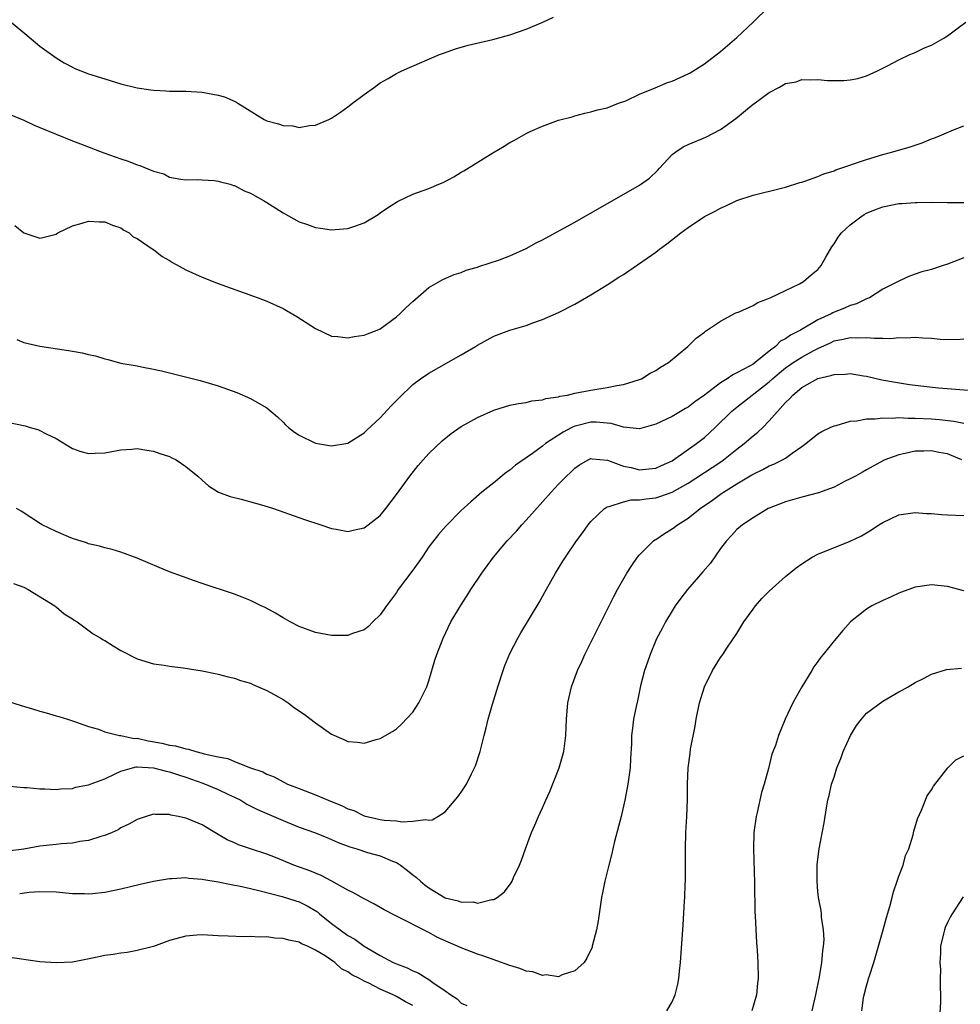
# Model space of a CAD drawing. Units: inches. Extents: x 2508000 to 2511000, y 1497000 to 1500000.
# Drawn here: x 2510157 to 2510273, y 1497816 to 1497937 of the extents above; entities that cross this region are included whole.
import ezdxf

# ---------------------------------------------------------------- set-up
doc = ezdxf.new("R2010")
doc.units = ezdxf.units.IN
doc.header["$MEASUREMENT"] = 0
doc.layers.add('LD25081497_10ft', color=103, linetype='Continuous')

msp = doc.modelspace()

# ---------------------------------------------------------------- linework, layer by layer
at = {"layer": 'LD25081497_10ft'}
for points, elevation in [([(2510155, 1497925.72), (2510157, 1497924.9), (2510158.29, 1497924.29), (2510159, 1497924.02), (2510161, 1497923.17), (2510163, 1497922.35), (2510164.02, 1497921.98), (2510166.9, 1497920.9), (2510169, 1497920.15), (2510169.87, 1497919.87), (2510171, 1497919.42), (2510171.33, 1497919.33), (2510173, 1497918.62), (2510174.28, 1497918.28), (2510175, 1497917.89), (2510176.37, 1497917.63), (2510177, 1497917.56), (2510178.42, 1497917.58), (2510179, 1497917.56), (2510180.52, 1497917.48), (2510181, 1497917.4), (2510181.3, 1497917.29), (2510182.49, 1497917), (2510182.87, 1497916.87), (2510183, 1497916.85), (2510184.21, 1497916.21), (2510185, 1497915.9), (2510185.56, 1497915.56), (2510186.58, 1497915), (2510187, 1497914.75), (2510189, 1497913.47), (2510191, 1497912.37), (2510192.03, 1497912.03), (2510193, 1497911.66), (2510193.61, 1497911.61), (2510195, 1497911.37), (2510195.43, 1497911.43), (2510197, 1497911.53), (2510197.84, 1497911.84), (2510199, 1497912.24), (2510200.72, 1497913.28), (2510201, 1497913.47), (2510201.89, 1497914.11), (2510203.11, 1497914.89), (2510205, 1497915.77), (2510207, 1497916.5), (2510208.22, 1497917), (2510208.76, 1497917.24), (2510210.07, 1497917.93), (2510211, 1497918.49), (2510211.33, 1497918.67), (2510214.87, 1497920.87), (2510216.3, 1497921.7), (2510217, 1497922.14), (2510217.57, 1497922.43), (2510219, 1497923.26), (2510219.5, 1497923.5), (2510221, 1497924.18), (2510223, 1497924.92), (2510224.66, 1497925.34), (2510225, 1497925.47), (2510226.24, 1497925.76), (2510227, 1497925.95), (2510227.79, 1497926.21), (2510229, 1497926.44), (2510230.41, 1497927), (2510231.3, 1497927.3), (2510233, 1497928.13), (2510234.91, 1497928.91), (2510236.44, 1497929.56), (2510237, 1497929.72), (2510239, 1497930.62), (2510239.25, 1497930.75), (2510241, 1497931.85), (2510243, 1497933.38), (2510245, 1497935.13), (2510247.02, 1497937), (2510249, 1497938.94)], 8040), ([(2510155.46, 1497937), (2510157.4, 1497935.4), (2510159, 1497934.05), (2510160.43, 1497933), (2510161, 1497932.6), (2510162, 1497932), (2510163, 1497931.47), (2510163.31, 1497931.31), (2510164.06, 1497931), (2510165, 1497930.64), (2510167, 1497930), (2510169, 1497929.41), (2510171, 1497928.91), (2510172.67, 1497928.67), (2510173, 1497928.6), (2510174.54, 1497928.54), (2510175, 1497928.51), (2510177, 1497928.5), (2510179, 1497928.39), (2510181, 1497928.02), (2510181.78, 1497927.78), (2510183.18, 1497927.18), (2510183.42, 1497927), (2510186.68, 1497925), (2510187, 1497924.85), (2510188.45, 1497924.45), (2510189, 1497924.25), (2510190.2, 1497924.2), (2510191, 1497924.03), (2510192.26, 1497924.26), (2510193, 1497924.29), (2510194.66, 1497925), (2510195, 1497925.17), (2510196.09, 1497925.91), (2510197, 1497926.55), (2510197.57, 1497927), (2510199, 1497928.07), (2510200.27, 1497929), (2510201, 1497929.51), (2510201.96, 1497930.04), (2510203, 1497930.68), (2510203.67, 1497931), (2510208.29, 1497933), (2510208.8, 1497933.2), (2510210.29, 1497933.71), (2510211.85, 1497934.15), (2510214.87, 1497934.87), (2510217, 1497935.44), (2510219, 1497936.13), (2510221.04, 1497937), (2510222.38, 1497937.62)], 8030), ([(2510155.92, 1497911.92), (2510157.02, 1497911.02), (2510159, 1497910.36), (2510159.54, 1497910.46), (2510161, 1497910.86), (2510161.22, 1497911), (2510163, 1497911.86), (2510164.2, 1497912.2), (2510165, 1497912.46), (2510166.36, 1497912.36), (2510167, 1497912.36), (2510167.95, 1497911.95), (2510169, 1497911.63), (2510169.35, 1497911.35), (2510170.01, 1497911), (2510170.52, 1497910.52), (2510171, 1497910.32), (2510172.96, 1497908.96), (2510173, 1497908.94), (2510174.09, 1497908.09), (2510175, 1497907.59), (2510175.37, 1497907.37), (2510177, 1497906.44), (2510179, 1497905.53), (2510181, 1497904.76), (2510185.25, 1497903.25), (2510185.92, 1497903), (2510187, 1497902.57), (2510189, 1497901.66), (2510189.44, 1497901.44), (2510190.71, 1497900.71), (2510193, 1497899.21), (2510195, 1497898.27), (2510195.78, 1497898.22), (2510197, 1497898.04), (2510197.78, 1497898.22), (2510199, 1497898.37), (2510199.43, 1497898.57), (2510200.6, 1497899), (2510201, 1497899.17), (2510203, 1497900.64), (2510203.41, 1497901), (2510204.19, 1497901.81), (2510205, 1497902.56), (2510207, 1497904.27), (2510208.73, 1497905.27), (2510210.12, 1497905.88), (2510211, 1497906.12), (2510211.6, 1497906.4), (2510213, 1497906.79), (2510213.15, 1497906.85), (2510215.7, 1497907.7), (2510217, 1497908.19), (2510219, 1497909.09), (2510220.23, 1497909.77), (2510221, 1497910.14), (2510225, 1497912.35), (2510233, 1497916.88), (2510234.24, 1497917.76), (2510235.24, 1497918.76), (2510235.44, 1497919), (2510237, 1497920.66), (2510237.46, 1497921), (2510238.39, 1497921.61), (2510239, 1497921.93), (2510241.19, 1497922.81), (2510243, 1497923.76), (2510244.87, 1497925.13), (2510247, 1497926.88), (2510247.08, 1497926.92), (2510249, 1497928.35), (2510250.26, 1497929), (2510251, 1497929.43), (2510252.34, 1497929.66), (2510253, 1497929.92), (2510254.12, 1497929.88), (2510255, 1497929.92), (2510256.17, 1497929.83), (2510257, 1497929.8), (2510258.2, 1497929.8), (2510259, 1497929.88), (2510259.94, 1497930.06), (2510261, 1497930.4), (2510262.36, 1497931), (2510263.61, 1497931.61), (2510265, 1497932.35), (2510266.35, 1497933), (2510266.8, 1497933.2), (2510267, 1497933.26), (2510268.15, 1497933.85), (2510269, 1497934.19), (2510270.47, 1497935), (2510271, 1497935.31), (2510272.29, 1497936.29), (2510273.26, 1497937)], 8050), ([(2510156.15, 1497897.85), (2510157, 1497897.5), (2510159, 1497897.03), (2510162.51, 1497896.51), (2510163, 1497896.41), (2510164.21, 1497896.21), (2510165, 1497895.99), (2510165.84, 1497895.84), (2510167, 1497895.45), (2510167.39, 1497895.39), (2510169, 1497894.93), (2510171, 1497894.59), (2510171.52, 1497894.48), (2510173, 1497894.2), (2510173.99, 1497893.99), (2510175, 1497893.72), (2510178.79, 1497892.79), (2510181, 1497892.15), (2510183.3, 1497891.3), (2510185, 1497890.57), (2510186.06, 1497889.94), (2510187, 1497889.42), (2510188.3, 1497888.3), (2510189, 1497887.65), (2510189.32, 1497887.32), (2510189.69, 1497887), (2510190.4, 1497886.4), (2510191, 1497886.03), (2510193, 1497885.08), (2510195, 1497884.74), (2510197, 1497885.07), (2510199, 1497886.34), (2510199.33, 1497886.67), (2510201, 1497888.2), (2510202.34, 1497889.66), (2510203, 1497890.32), (2510203.33, 1497890.67), (2510205, 1497892.28), (2510205.95, 1497893), (2510207, 1497893.71), (2510211, 1497895.98), (2510212.73, 1497897), (2510213, 1497897.17), (2510215, 1497898.26), (2510217, 1497899), (2510219, 1497899.6), (2510219.94, 1497899.94), (2510221, 1497900.3), (2510223, 1497901.18), (2510225, 1497902.22), (2510227, 1497903.37), (2510229, 1497904.59), (2510230.45, 1497905.55), (2510231, 1497905.89), (2510231.66, 1497906.34), (2510235, 1497908.64), (2510235.47, 1497909), (2510236.36, 1497909.64), (2510238.09, 1497911), (2510239, 1497911.68), (2510241, 1497913.03), (2510242.33, 1497913.67), (2510243, 1497914.06), (2510243.66, 1497914.34), (2510245, 1497915), (2510247, 1497915.67), (2510250.51, 1497916.51), (2510251, 1497916.65), (2510252.76, 1497917.24), (2510253, 1497917.28), (2510253.39, 1497917.39), (2510255, 1497917.97), (2510255.72, 1497918.28), (2510257, 1497918.68), (2510257.22, 1497918.78), (2510261, 1497920.08), (2510263, 1497920.68), (2510264.23, 1497921), (2510266.38, 1497921.62), (2510267, 1497921.85), (2510267.87, 1497922.13), (2510269, 1497922.61), (2510269.3, 1497922.7), (2510270.02, 1497923), (2510271.72, 1497923.72), (2510273, 1497924.2)], 8060), ([(2510155, 1497887.67), (2510157.18, 1497887.18), (2510157.8, 1497887), (2510158.75, 1497886.75), (2510159, 1497886.64), (2510159.79, 1497886.21), (2510161, 1497885.63), (2510163, 1497884.41), (2510164.05, 1497884.05), (2510165, 1497883.8), (2510165.82, 1497883.82), (2510167, 1497883.88), (2510169, 1497884.25), (2510170.33, 1497884.33), (2510171, 1497884.4), (2510172.18, 1497884.18), (2510173, 1497884.09), (2510173.8, 1497883.8), (2510175, 1497883.4), (2510175.27, 1497883.27), (2510175.8, 1497883), (2510177, 1497882.19), (2510178.49, 1497881), (2510179, 1497880.48), (2510179.81, 1497879.81), (2510181.02, 1497879.02), (2510182.49, 1497878.49), (2510183.83, 1497878.17), (2510186.63, 1497877.37), (2510187.82, 1497877), (2510191.65, 1497875.65), (2510193.65, 1497875), (2510195, 1497874.53), (2510195.55, 1497874.45), (2510197, 1497874.18), (2510197.66, 1497874.34), (2510199, 1497874.62), (2510199.51, 1497875), (2510201, 1497876.15), (2510201.67, 1497877), (2510203, 1497878.74), (2510204.63, 1497881), (2510205.69, 1497882.32), (2510206.28, 1497883), (2510207, 1497883.78), (2510208.64, 1497885.36), (2510209.76, 1497886.24), (2510211, 1497887.1), (2510213, 1497888.24), (2510215, 1497889.15), (2510217, 1497889.76), (2510218.05, 1497889.95), (2510219, 1497890.08), (2510219.72, 1497890.28), (2510221, 1497890.39), (2510221.42, 1497890.58), (2510223, 1497890.79), (2510223.14, 1497890.86), (2510224.09, 1497891), (2510225, 1497891.22), (2510227, 1497891.61), (2510227.74, 1497891.74), (2510229, 1497891.91), (2510230.17, 1497892.17), (2510231, 1497892.3), (2510233, 1497892.9), (2510233.24, 1497893), (2510234.31, 1497893.69), (2510235, 1497894.02), (2510235.56, 1497894.44), (2510236.55, 1497895), (2510238.96, 1497897), (2510239.99, 1497898.01), (2510241, 1497898.75), (2510241.13, 1497898.87), (2510243, 1497900.13), (2510244.87, 1497901.13), (2510245.27, 1497901.27), (2510247, 1497902.06), (2510247.59, 1497902.41), (2510249.13, 1497903), (2510251, 1497903.91), (2510252.72, 1497904.72), (2510253.23, 1497905), (2510254.18, 1497905.82), (2510255, 1497906.51), (2510255.41, 1497907), (2510256, 1497908), (2510256.73, 1497909.27), (2510257, 1497909.64), (2510257.51, 1497910.49), (2510257.93, 1497911), (2510259, 1497912), (2510260.28, 1497913), (2510260.72, 1497913.28), (2510261, 1497913.43), (2510262.09, 1497913.91), (2510263, 1497914.24), (2510265, 1497914.63), (2510265.36, 1497914.64), (2510267, 1497914.77), (2510267.24, 1497914.76), (2510269, 1497914.8), (2510271, 1497914.75), (2510271.23, 1497914.77), (2510273, 1497914.76)], 8070), ([(2510273, 1497907.92), (2510271, 1497907.15), (2510270.46, 1497907), (2510269, 1497906.51), (2510267.81, 1497906.19), (2510266.32, 1497905.68), (2510265, 1497905.06), (2510263, 1497904.07), (2510261.35, 1497903), (2510261, 1497902.86), (2510259.76, 1497902.24), (2510259, 1497902.06), (2510258.29, 1497901.71), (2510257, 1497901.21), (2510256.86, 1497901.14), (2510256.62, 1497901), (2510255, 1497900.27), (2510252.87, 1497899), (2510251.6, 1497898.4), (2510251, 1497897.93), (2510250.37, 1497897.63), (2510249.78, 1497897), (2510249, 1497896.41), (2510247.25, 1497895), (2510247, 1497894.82), (2510246.56, 1497894.56), (2510245, 1497893.73), (2510244.49, 1497893.51), (2510243.81, 1497893), (2510243, 1497892.49), (2510241, 1497890.97), (2510239.83, 1497890.17), (2510239, 1497889.51), (2510238.67, 1497889.33), (2510237, 1497888.35), (2510235, 1497887.4), (2510233, 1497886.81), (2510231, 1497887.03), (2510229.49, 1497887.49), (2510229, 1497887.52), (2510227.65, 1497887.65), (2510227, 1497887.65), (2510225.21, 1497887.21), (2510225, 1497887.17), (2510224.63, 1497887), (2510223.58, 1497886.42), (2510221.4, 1497885), (2510221, 1497884.67), (2510219.78, 1497883.78), (2510217.67, 1497882.33), (2510217, 1497881.71), (2510216.55, 1497881.45), (2510215, 1497880.15), (2510213.54, 1497879), (2510212.16, 1497877.84), (2510211, 1497876.75), (2510209.12, 1497874.88), (2510208.19, 1497873.81), (2510207, 1497872.27), (2510206.15, 1497871), (2510205, 1497869.38), (2510203.22, 1497867), (2510203, 1497866.65), (2510201.77, 1497865), (2510201, 1497863.86), (2510200.09, 1497863), (2510199.55, 1497862.45), (2510199, 1497862.02), (2510197.56, 1497861.56), (2510197, 1497861.33), (2510196.69, 1497861.31), (2510195, 1497861.32), (2510193, 1497861.69), (2510191, 1497862.43), (2510189.89, 1497863), (2510189, 1497863.51), (2510188.08, 1497864.08), (2510186.78, 1497864.78), (2510186.31, 1497865), (2510185, 1497865.65), (2510183.96, 1497866.04), (2510183, 1497866.42), (2510179, 1497867.74), (2510178.06, 1497868.06), (2510176.59, 1497868.59), (2510175, 1497869.19), (2510173.71, 1497869.71), (2510171, 1497870.89), (2510169, 1497871.62), (2510167.92, 1497871.92), (2510167, 1497872.15), (2510166.36, 1497872.36), (2510165, 1497872.64), (2510164.76, 1497872.76), (2510163, 1497873.3), (2510162.51, 1497873.49), (2510161, 1497874.15), (2510159.26, 1497875), (2510159.09, 1497875.09), (2510156.69, 1497876.69), (2510156.09, 1497877)], 8080), ([(2510155.75, 1497867.75), (2510157, 1497867.28), (2510157.56, 1497867), (2510160.83, 1497865), (2510160.92, 1497864.92), (2510161, 1497864.87), (2510162, 1497864), (2510163, 1497863.4), (2510163.23, 1497863.23), (2510163.61, 1497863), (2510165.55, 1497861.55), (2510166.53, 1497861), (2510166.81, 1497860.81), (2510167, 1497860.71), (2510168.04, 1497860.04), (2510169, 1497859.48), (2510171, 1497858.43), (2510173, 1497857.82), (2510174.35, 1497857.65), (2510175, 1497857.54), (2510176.66, 1497857.34), (2510179, 1497856.97), (2510180.62, 1497856.62), (2510181, 1497856.56), (2510182.22, 1497856.22), (2510183, 1497856.08), (2510183.77, 1497855.77), (2510185, 1497855.44), (2510185.29, 1497855.29), (2510187, 1497854.56), (2510189, 1497853.42), (2510189.62, 1497853), (2510190.42, 1497852.42), (2510191.61, 1497851.61), (2510193, 1497850.54), (2510195, 1497849.17), (2510196.5, 1497848.5), (2510197, 1497848.24), (2510198.17, 1497848.17), (2510199, 1497848.06), (2510200.48, 1497848.48), (2510201, 1497848.61), (2510202.52, 1497849.48), (2510203, 1497849.82), (2510203.62, 1497850.38), (2510205, 1497851.88), (2510205.75, 1497853), (2510206.76, 1497855), (2510207, 1497855.74), (2510207.37, 1497857), (2510207.73, 1497858.27), (2510207.98, 1497859), (2510208.76, 1497861), (2510209.71, 1497863), (2510210.89, 1497865), (2510211.73, 1497866.27), (2510212.19, 1497867), (2510213.52, 1497869), (2510214.97, 1497871), (2510216.65, 1497873), (2510217.8, 1497874.2), (2510218.46, 1497875), (2510219, 1497875.58), (2510222.07, 1497879), (2510223, 1497880), (2510223.97, 1497881), (2510224.51, 1497881.49), (2510225, 1497881.98), (2510225.6, 1497882.4), (2510226.66, 1497883), (2510227, 1497883.17), (2510227.14, 1497883.14), (2510229.03, 1497882.97), (2510231, 1497882.21), (2510231.95, 1497882.05), (2510233, 1497881.79), (2510234.12, 1497881.88), (2510235, 1497881.99), (2510235.71, 1497882.29), (2510237, 1497882.89), (2510237.17, 1497883), (2510240.02, 1497885), (2510241, 1497885.78), (2510242.32, 1497887), (2510244.37, 1497889), (2510245, 1497889.51), (2510249, 1497892.62), (2510249.4, 1497893), (2510250.25, 1497893.75), (2510251, 1497894.35), (2510251.39, 1497894.61), (2510251.93, 1497895), (2510253, 1497895.69), (2510254.5, 1497896.5), (2510255, 1497896.75), (2510256.55, 1497897.45), (2510257, 1497897.68), (2510258.12, 1497897.88), (2510259, 1497898.11), (2510259.94, 1497898.06), (2510261, 1497898.1), (2510261.99, 1497898.01), (2510263, 1497898.03), (2510264.01, 1497897.99), (2510265, 1497898.1), (2510265.94, 1497898.06), (2510267, 1497898.14), (2510267.96, 1497898.04), (2510269, 1497898.03), (2510270.09, 1497897.91), (2510272.13, 1497897.87), (2510273, 1497897.93)], 8090), ([(2510155, 1497853.23), (2510156.68, 1497852.68), (2510158.22, 1497852.22), (2510159, 1497852.01), (2510159.77, 1497851.77), (2510161, 1497851.43), (2510161.32, 1497851.32), (2510162.4, 1497851), (2510163.28, 1497850.72), (2510165, 1497850.09), (2510166.24, 1497849.76), (2510167, 1497849.43), (2510168.83, 1497849), (2510169, 1497848.98), (2510170.63, 1497848.63), (2510171, 1497848.65), (2510172.34, 1497848.34), (2510174.05, 1497848.05), (2510175, 1497847.79), (2510175.73, 1497847.73), (2510177, 1497847.34), (2510177.32, 1497847.32), (2510178.23, 1497847), (2510179, 1497846.82), (2510179.28, 1497846.72), (2510181, 1497846.35), (2510182.17, 1497846.17), (2510183, 1497845.8), (2510184.99, 1497845), (2510186.51, 1497844.51), (2510187, 1497844.22), (2510187.9, 1497843.9), (2510189, 1497843.28), (2510189.19, 1497843.19), (2510189.55, 1497843), (2510191, 1497842.47), (2510193, 1497841.68), (2510194.55, 1497841), (2510196.31, 1497840.31), (2510197, 1497839.96), (2510197.72, 1497839.72), (2510199, 1497839.06), (2510201, 1497838.62), (2510201.47, 1497838.53), (2510203, 1497838.48), (2510203.66, 1497838.34), (2510205, 1497838.42), (2510206.63, 1497838.64), (2510207, 1497838.53), (2510207.41, 1497838.59), (2510208.1, 1497839), (2510209, 1497839.58), (2510210.58, 1497841.42), (2510211, 1497842), (2510211.39, 1497842.61), (2510211.63, 1497843), (2510212.25, 1497844.25), (2510212.64, 1497845), (2510212.75, 1497845.25), (2510213.32, 1497847), (2510213.81, 1497849), (2510214.07, 1497849.93), (2510214.32, 1497851), (2510214.84, 1497852.84), (2510215.4, 1497854.6), (2510215.49, 1497855), (2510216.15, 1497857), (2510216.38, 1497857.62), (2510217, 1497859.12), (2510217.97, 1497861), (2510218.34, 1497861.66), (2510220.6, 1497865.4), (2510221.32, 1497866.68), (2510222.62, 1497869), (2510223.52, 1497870.48), (2510223.85, 1497871), (2510225.21, 1497873), (2510225.98, 1497874.02), (2510226.67, 1497875), (2510227, 1497875.38), (2510228.68, 1497877), (2510228.86, 1497877.14), (2510229, 1497877.2), (2510229.23, 1497877.23), (2510231, 1497877.84), (2510231.94, 1497878.06), (2510233, 1497878.06), (2510233.79, 1497878.21), (2510235, 1497878.33), (2510235.51, 1497878.49), (2510237, 1497879), (2510239, 1497880.12), (2510241.95, 1497882.05), (2510243.14, 1497882.86), (2510245, 1497884.34), (2510245.89, 1497885), (2510247, 1497885.96), (2510247.6, 1497886.4), (2510248.22, 1497887), (2510249, 1497887.8), (2510251, 1497890.09), (2510251.48, 1497890.52), (2510251.89, 1497891), (2510253, 1497891.91), (2510255, 1497893.02), (2510256.61, 1497893.39), (2510257, 1497893.55), (2510258.42, 1497893.58), (2510259, 1497893.66), (2510260.63, 1497893.37), (2510261, 1497893.32), (2510262.89, 1497892.89), (2510264.58, 1497892.58), (2510266.31, 1497892.31), (2510268.08, 1497892.08), (2510269.9, 1497891.9), (2510273.6, 1497891.6)], 8100), ([(2510155.28, 1497842.72), (2510157, 1497842.58), (2510157.44, 1497842.56), (2510159, 1497842.4), (2510159.59, 1497842.41), (2510161, 1497842.32), (2510161.58, 1497842.42), (2510163, 1497842.47), (2510163.4, 1497842.6), (2510165, 1497842.91), (2510165.2, 1497843), (2510167, 1497843.66), (2510168.22, 1497844.22), (2510169, 1497844.6), (2510170.41, 1497845), (2510170.88, 1497845.12), (2510171, 1497845.12), (2510173, 1497845), (2510174.57, 1497844.57), (2510175, 1497844.5), (2510176.12, 1497844.12), (2510177, 1497843.85), (2510179.1, 1497843.1), (2510181, 1497842.31), (2510182.28, 1497841.72), (2510183, 1497841.4), (2510183.79, 1497841), (2510184.53, 1497840.53), (2510185.86, 1497839.86), (2510189, 1497838.49), (2510191, 1497837.69), (2510193, 1497836.98), (2510194.39, 1497836.39), (2510195, 1497836.17), (2510195.79, 1497835.79), (2510197.25, 1497835.25), (2510198.1, 1497835), (2510199.43, 1497834.57), (2510201, 1497834.13), (2510202.51, 1497833.49), (2510203, 1497833.31), (2510203.49, 1497833), (2510204.35, 1497832.35), (2510205, 1497831.81), (2510205.46, 1497831.46), (2510205.95, 1497831), (2510206.53, 1497830.53), (2510207, 1497830.18), (2510209, 1497828.97), (2510210.59, 1497828.59), (2510211, 1497828.41), (2510212.45, 1497828.45), (2510213, 1497828.31), (2510214.77, 1497828.77), (2510215, 1497828.77), (2510215.42, 1497829), (2510216.31, 1497829.69), (2510217.17, 1497830.83), (2510217.26, 1497831), (2510217.45, 1497831.45), (2510218.17, 1497833), (2510218.41, 1497833.59), (2510218.93, 1497835), (2510219.68, 1497837), (2510220.09, 1497837.91), (2510220.51, 1497839), (2510221, 1497840.05), (2510221.42, 1497841), (2510221.93, 1497842.07), (2510223.08, 1497845), (2510223.65, 1497847), (2510223.91, 1497849), (2510223.97, 1497851), (2510224.14, 1497853), (2510224.6, 1497855), (2510225.34, 1497857), (2510225.87, 1497858.13), (2510226.25, 1497859), (2510229.23, 1497865), (2510229.84, 1497866.16), (2510230.29, 1497867), (2510231.44, 1497869), (2510232.04, 1497869.96), (2510232.76, 1497871), (2510233, 1497871.29), (2510234.73, 1497873), (2510234.88, 1497873.12), (2510235, 1497873.18), (2510236.08, 1497873.92), (2510237, 1497874.47), (2510237.3, 1497874.7), (2510237.66, 1497875), (2510239, 1497875.82), (2510240.46, 1497877), (2510241.98, 1497878.02), (2510243, 1497878.77), (2510243.34, 1497879), (2510245, 1497880.03), (2510246.86, 1497881.14), (2510247, 1497881.24), (2510248.2, 1497881.8), (2510249, 1497882.26), (2510249.55, 1497882.45), (2510250.64, 1497883), (2510251, 1497883.22), (2510251.83, 1497883.83), (2510253, 1497884.63), (2510253.5, 1497885), (2510255, 1497886.2), (2510255.49, 1497886.51), (2510256.51, 1497887), (2510257, 1497887.22), (2510257.26, 1497887.26), (2510259, 1497887.77), (2510259.8, 1497887.8), (2510261, 1497888.06), (2510262.05, 1497888.05), (2510263, 1497888.19), (2510264.15, 1497888.15), (2510265, 1497888.22), (2510266.15, 1497888.15), (2510267, 1497888.16), (2510269, 1497888.05), (2510269.99, 1497887.99), (2510271.78, 1497887.78), (2510273, 1497887.52)], 8110), ([(2510272.77, 1497883), (2510271, 1497883.73), (2510269.92, 1497883.92), (2510269, 1497884.13), (2510268.06, 1497884.06), (2510267, 1497884.08), (2510265.77, 1497883.77), (2510265, 1497883.64), (2510263.27, 1497883), (2510263.09, 1497882.91), (2510261, 1497881.79), (2510260.51, 1497881.49), (2510259.64, 1497881), (2510259, 1497880.67), (2510258.37, 1497880.37), (2510257, 1497879.64), (2510255.06, 1497878.94), (2510253, 1497878.41), (2510251, 1497877.83), (2510249, 1497877.06), (2510248.88, 1497877), (2510247, 1497875.86), (2510245.69, 1497875), (2510245, 1497874.4), (2510244.35, 1497873.65), (2510243.71, 1497873), (2510243, 1497872.05), (2510241.73, 1497870.27), (2510240.81, 1497869.19), (2510238.9, 1497867), (2510238.07, 1497865.93), (2510237.4, 1497865), (2510237, 1497864.39), (2510236.18, 1497863), (2510235.79, 1497862.21), (2510235.13, 1497861), (2510235, 1497860.7), (2510234.29, 1497859), (2510233.98, 1497858.02), (2510233.61, 1497857), (2510233.13, 1497855.12), (2510232.74, 1497853.26), (2510232.57, 1497852.57), (2510232.26, 1497851), (2510232.12, 1497849.88), (2510231.99, 1497849), (2510231.98, 1497847.98), (2510231.86, 1497846.14), (2510231.82, 1497845), (2510231.56, 1497843), (2510231.48, 1497842.52), (2510231.19, 1497841), (2510230.74, 1497839), (2510229.92, 1497835.93), (2510229.69, 1497835), (2510229.58, 1497834.42), (2510229.19, 1497833), (2510228.7, 1497831), (2510228.44, 1497829.56), (2510228.31, 1497829), (2510227.87, 1497826.13), (2510227.67, 1497825), (2510227.16, 1497823), (2510227.13, 1497822.87), (2510226.5, 1497821.5), (2510226.14, 1497821), (2510225, 1497819.94), (2510223.46, 1497819.46), (2510223, 1497819.23), (2510221.45, 1497819.45), (2510221, 1497819.38), (2510219.83, 1497819.83), (2510219, 1497819.93), (2510218.23, 1497820.23), (2510217, 1497820.59), (2510213.76, 1497821.76), (2510213, 1497822), (2510211, 1497822.77), (2510208.06, 1497824.06), (2510207, 1497824.67), (2510206.77, 1497824.77), (2510206.35, 1497825), (2510203.59, 1497826.41), (2510203, 1497826.68), (2510201.47, 1497827.47), (2510201, 1497827.76), (2510200.21, 1497828.21), (2510199, 1497828.82), (2510197.62, 1497829.62), (2510197, 1497829.89), (2510195.04, 1497831), (2510193.72, 1497831.72), (2510193, 1497831.99), (2510192.3, 1497832.3), (2510190.33, 1497833), (2510188.07, 1497833.93), (2510187, 1497834.35), (2510185, 1497835.02), (2510183.49, 1497835.49), (2510183, 1497835.73), (2510182.1, 1497836.1), (2510181, 1497836.79), (2510180.6, 1497837), (2510179, 1497837.96), (2510177.33, 1497838.67), (2510177, 1497838.8), (2510176.11, 1497839), (2510175.17, 1497839.17), (2510175, 1497839.24), (2510173.23, 1497839.23), (2510173, 1497839.28), (2510172.11, 1497839), (2510171, 1497838.64), (2510169.97, 1497838.03), (2510169, 1497837.58), (2510168.65, 1497837.35), (2510167.9, 1497837), (2510167, 1497836.64), (2510166.53, 1497836.53), (2510165, 1497836.03), (2510163.91, 1497835.91), (2510163, 1497835.7), (2510161.61, 1497835.61), (2510161, 1497835.53), (2510159, 1497835.32), (2510157.02, 1497834.98), (2510155, 1497834.71)], 8120), ([(2510236.37, 1497815), (2510237, 1497816.12), (2510237.39, 1497817), (2510237.71, 1497818.29), (2510237.84, 1497819), (2510237.91, 1497819.91), (2510238.04, 1497821), (2510238.36, 1497825.64), (2510238.53, 1497828.53), (2510238.58, 1497829), (2510238.63, 1497830.63), (2510238.67, 1497831), (2510238.67, 1497833), (2510238.65, 1497835), (2510238.69, 1497837), (2510238.81, 1497839), (2510238.9, 1497841.1), (2510238.92, 1497843), (2510238.98, 1497845), (2510239.23, 1497846.77), (2510239.29, 1497847.29), (2510239.84, 1497850.16), (2510239.97, 1497851), (2510240.39, 1497853), (2510240.99, 1497855), (2510241.99, 1497857), (2510243, 1497858.61), (2510243.16, 1497858.84), (2510243.26, 1497859), (2510243.77, 1497859.77), (2510245, 1497861.57), (2510245.88, 1497863), (2510247, 1497864.59), (2510247.32, 1497865), (2510248.09, 1497865.91), (2510249, 1497866.81), (2510251, 1497868.6), (2510252.32, 1497869.68), (2510253, 1497870.19), (2510254.31, 1497871), (2510255, 1497871.36), (2510259, 1497872.97), (2510260.37, 1497873.63), (2510261, 1497873.98), (2510261.63, 1497874.37), (2510262.54, 1497875), (2510263, 1497875.26), (2510265, 1497876.2), (2510267, 1497876.52), (2510268.4, 1497876.4), (2510269, 1497876.37), (2510270.26, 1497876.26), (2510271, 1497876.22), (2510273, 1497876.15)], 8130), ([(2510273, 1497866.86), (2510271, 1497867.38), (2510269, 1497867.6), (2510267, 1497867.31), (2510265.32, 1497866.68), (2510265, 1497866.57), (2510263.94, 1497866.06), (2510263, 1497865.66), (2510261.66, 1497865), (2510261, 1497864.59), (2510259.03, 1497863), (2510258.07, 1497861.93), (2510257, 1497860.69), (2510255.67, 1497859), (2510255.35, 1497858.65), (2510255, 1497858.11), (2510254.52, 1497857.48), (2510254.25, 1497857), (2510253.01, 1497855), (2510251.92, 1497853), (2510250.97, 1497851), (2510250.14, 1497849), (2510249.75, 1497847.75), (2510249.33, 1497846.67), (2510248.91, 1497844.91), (2510248.39, 1497843), (2510248.05, 1497841.95), (2510247.5, 1497839.5), (2510247.37, 1497839), (2510247.1, 1497837), (2510247.05, 1497835), (2510247.17, 1497830.83), (2510247.21, 1497827.21), (2510247.25, 1497826.75), (2510247.41, 1497823.41), (2510247.5, 1497822.5), (2510247.58, 1497821), (2510247.63, 1497819), (2510247.56, 1497818.44), (2510247.43, 1497817), (2510246.86, 1497815)], 8140), ([(2510254.28, 1497815), (2510254.74, 1497817), (2510255.21, 1497819.21), (2510255.5, 1497821), (2510255.59, 1497822.41), (2510255.7, 1497823), (2510255.77, 1497823.77), (2510255.69, 1497825), (2510255.43, 1497826.57), (2510255.43, 1497827), (2510255.4, 1497827.4), (2510255.07, 1497829), (2510255, 1497829.75), (2510254.9, 1497831), (2510254.92, 1497833.08), (2510255.15, 1497835), (2510255.78, 1497838.22), (2510256.05, 1497840.05), (2510256.23, 1497841), (2510256.41, 1497841.59), (2510256.7, 1497843), (2510257, 1497843.86), (2510257.35, 1497845), (2510257.85, 1497846.15), (2510258.11, 1497847), (2510259.01, 1497849), (2510259.77, 1497850.23), (2510260.37, 1497851), (2510261, 1497851.75), (2510263, 1497853.22), (2510265, 1497854.38), (2510265.41, 1497854.59), (2510266.14, 1497855), (2510267, 1497855.53), (2510268.04, 1497856.04), (2510269, 1497856.55), (2510270.88, 1497857.12), (2510272.71, 1497857.29)], 8150), ([(2510260.41, 1497815), (2510260.64, 1497816.64), (2510260.72, 1497817), (2510261, 1497818.1), (2510261.22, 1497818.78), (2510261.25, 1497819), (2510261.35, 1497819.35), (2510261.89, 1497821), (2510262.48, 1497823), (2510263.05, 1497825), (2510263.46, 1497826.54), (2510263.87, 1497827.87), (2510264.16, 1497829), (2510264.31, 1497829.69), (2510264.79, 1497831), (2510265, 1497831.62), (2510265.52, 1497833), (2510265.83, 1497834.17), (2510266.22, 1497835), (2510266.75, 1497836.75), (2510266.83, 1497837.17), (2510267.28, 1497838.72), (2510267.77, 1497839.77), (2510268.47, 1497841.53), (2510269, 1497842.3), (2510269.25, 1497842.75), (2510271.05, 1497845), (2510272.01, 1497845.99), (2510273, 1497846.5)], 8160), ([(2510156.5, 1497829.5), (2510157.67, 1497829.67), (2510159, 1497829.74), (2510161, 1497829.7), (2510163, 1497829.51), (2510164.52, 1497829.48), (2510165, 1497829.46), (2510165.5, 1497829.5), (2510167, 1497829.66), (2510169, 1497830.07), (2510171.35, 1497830.65), (2510173, 1497831.02), (2510175, 1497831.33), (2510175.33, 1497831.33), (2510177, 1497831.45), (2510177.38, 1497831.38), (2510179, 1497831.28), (2510179.22, 1497831.22), (2510181, 1497830.93), (2510182.59, 1497830.59), (2510183, 1497830.54), (2510183.56, 1497830.44), (2510185, 1497830.11), (2510186.17, 1497829.83), (2510188.89, 1497829.11), (2510190.57, 1497828.57), (2510191, 1497828.45), (2510191.98, 1497827.98), (2510193.24, 1497827.24), (2510193.5, 1497827), (2510195, 1497825.8), (2510196.03, 1497825), (2510197, 1497824.33), (2510197.86, 1497823.86), (2510199, 1497822.99), (2510201, 1497821.83), (2510202.57, 1497821), (2510203, 1497820.8), (2510204.31, 1497820.31), (2510205, 1497819.94), (2510205.69, 1497819.69), (2510206.79, 1497819), (2510207, 1497818.89), (2510207.47, 1497818.53), (2510209, 1497817.49), (2510209.69, 1497817), (2510210.49, 1497816.49), (2510211, 1497815.98), (2510211.69, 1497815.69)], 8130), ([(2510272.92, 1497829.08), (2510271.56, 1497827), (2510271.36, 1497826.64), (2510271, 1497825.9), (2510270.72, 1497825.28), (2510270.61, 1497825), (2510270.51, 1497824.51), (2510270.15, 1497823), (2510270.14, 1497822.14), (2510270.06, 1497821), (2510270.12, 1497820.12), (2510270.1, 1497819), (2510270.07, 1497817.93), (2510270.12, 1497817), (2510270.14, 1497816.14), (2510270.02, 1497814.02)], 8170), ([(2510205, 1497815.67), (2510204.11, 1497816.12), (2510203, 1497816.8), (2510202.85, 1497816.85), (2510202.59, 1497817), (2510201, 1497817.68), (2510199.58, 1497818.42), (2510199, 1497818.67), (2510198.42, 1497819), (2510197.47, 1497819.47), (2510197, 1497819.84), (2510196.21, 1497820.21), (2510195.38, 1497821), (2510194.21, 1497821.79), (2510193, 1497822.51), (2510192.03, 1497823), (2510191.29, 1497823.29), (2510191, 1497823.5), (2510189.72, 1497823.72), (2510189, 1497823.96), (2510188, 1497824), (2510187, 1497824.14), (2510186.11, 1497824.11), (2510185, 1497824.2), (2510184.16, 1497824.16), (2510182.22, 1497824.22), (2510181, 1497824.27), (2510180.32, 1497824.33), (2510179, 1497824.38), (2510178.35, 1497824.35), (2510177, 1497824.24), (2510175, 1497823.7), (2510173, 1497822.96), (2510171, 1497822.44), (2510169.77, 1497822.23), (2510169, 1497822.14), (2510168.02, 1497821.98), (2510167, 1497821.83), (2510165.5, 1497821.5), (2510164.65, 1497821.35), (2510163, 1497821.02), (2510161, 1497820.94), (2510159, 1497821.08), (2510155, 1497821.64)], 8140)]:
    msp.add_lwpolyline(points, dxfattribs=dict(at, elevation=elevation))

doc.saveas('drawing.dxf')
